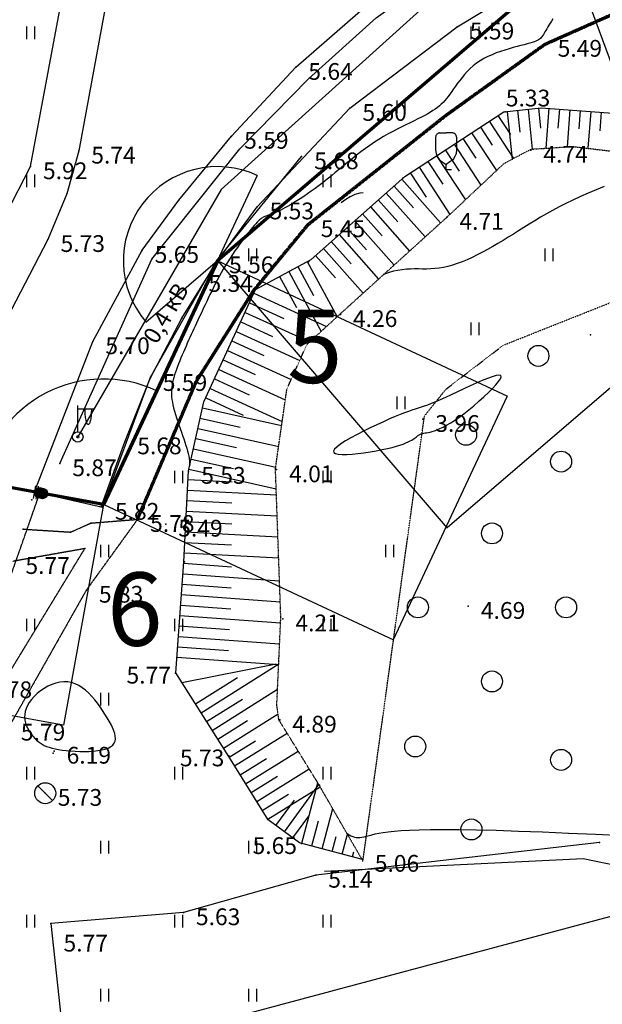
# Model space of a CAD drawing. Units: millimetres. Extents: x 7293087 to 7352727, y -1614680 to -1543266.
# Drawn here: x 7310915 to 7313695, y -1609492 to -1604789 of the extents above; entities that cross this region are included whole.
import ezdxf

# ---------------------------------------------------------------- set-up
doc = ezdxf.new("R2010")
doc.units = ezdxf.units.MM
doc.header["$LTSCALE"] = 0.2
doc.linetypes.add('g_05x2', pattern=[7, 5, -2])
doc.linetypes.add('g_366', pattern=[1.7, 0.2, -1.5])
for name, color, linetype in [('DOROGAGRUNT', 7, 'g_05x2'), ('GRANICY', 1, 'Continuous'), ('KABELELECPODZEM', 1, 'g_119_3'), ('KOLODCY', 7, 'Continuous'), ('NADPISI', 7, 'Continuous'), ('NASYP', 7, 'Continuous'), ('NASYPNIZ', 7, 'g_366'), ('OPORY', 7, 'Continuous'), ('PIKETY', 7, 'Continuous'), ('POLOSAKUSTARNIKA', 7, 'g_397_1'), ('POREBRIK', 7, 'Continuous'), ('POSTROIKA', 7, 'Continuous'), ('RASTITEL-NKONTUR', 7, 'g_366'), ('RASTITEL-NOST', 7, 'Continuous'), ('REL-EF', 42, 'Continuous'), ('REL-EF-0-5', 42, 'Continuous'), ('REL-EFOSNOVNYE', 42, 'Continuous'), ('VYSOTY', 8, 'Continuous'), ('ZABDERRESHETCHATYI', 7, 'g_475_2'), ('ZABRABICA', 7, 'g_476_3')]:
    doc.layers.add(name, color=color, linetype=linetype)
doc.styles.get("Standard").update_dxf_attribs({"font": 'TIMESBD.TTF'})
doc.linetypes.add('g_119_3', pattern='A,8,-2,[31,GUGK_2005.shx,S=0.2,R=0,X=0,Y=0],8,[31,GUGK_2005.shx,S=0.2,R=180,X=0,Y=0],-2', length=20)
doc.linetypes.add('g_397_1', pattern='A,0,-1.25,[39,GUGK_2005.shx,S=1,R=0,X=1,Y=0],-2.5,[24,GUGK_2005.shx,S=1,R=0,X=1,Y=0],-1.25', length=5)
doc.linetypes.add('g_475_2', pattern='A,2.5,[25,GUGK_2005.shx,S=0.8,R=0,X=0,Y=0],2.5,-1', length=6)
doc.linetypes.add('g_476_3', pattern='A,2.5,[30,GUGK_2005.shx,S=2,R=0,X=0,Y=0],5,[30,GUGK_2005.shx,S=2,R=180,X=0,Y=0],2.5', length=10)
doc.dimstyles.new('ISO-25', dxfattribs={"dimtxt": 2.5, "dimasz": 2.5, "dimexe": 1.25, "dimexo": 0.625, "dimtad": 1, "dimtxsty": 'Standard', "dimcen": 2.5, "dimadec": 0, "dimazin": 0, "dimtfac": 1, "dimtmove": 0, "dimatfit": 3, "dimfxl": 1, "dimarcsym": 0})

# ---------------------------------------------------------------- blocks, each defined once
blk = doc.blocks.new('1171', base_point=(0, 0))
at = {"linetype": 'Continuous'}
blk.add_lwpolyline([(0, 1, -1), (0, -1, -1)], format="xyb", close=True, dxfattribs=at)
blk.add_lwpolyline([(-0.7071, 0.7071), (0.7071, -0.7071)], dxfattribs=at)
blk = doc.blocks.new('3902')
at = {"linetype": 'Continuous'}
for points in [[(-0.6, 3.5, 0.414214), (-1, 3.1)], [(0.999, 3.1, 0.414214), (0.599, 3.5)]]:
    blk.add_lwpolyline(points, format="xyb", dxfattribs=at)
for points in [[(-1, 3.1), (-0.999, 1.893)], [(-0.6, 3.5), (-0.001, 3.502)], [(0.599, 3.5), (-0.001, 3.502)], [(0.999, 3.1), (0.998, 1.893)], [(-1, 1.9), (-0.946, 1.532), (-0.92, 1.435), (-0.831, 1.251), (-0.709, 1.035), (-0.628, 0.943), (-0.363, 0.741), (0, 0.492)], [(0.999, 1.9), (0.944, 1.532), (0.918, 1.435), (0.829, 1.251), (0.708, 1.035), (0.626, 0.943), (0.361, 0.741), (0, 0.492)], [(0, 0), (0, 0.492)], [(0, 0), (0.5, 0)]]:
    blk.add_lwpolyline(points, dxfattribs=at)
blk = doc.blocks.new('110BO', base_point=(0, 0))
at = {"linetype": 'Continuous'}
for points in [[(0, 0.5), (0, 3)], [(-0.004, 2.675), (1.496, 2.675)], [(0.098, 0.02), (-0.098, 0.02)], [(0.08, 0.06), (-0.08, 0.06)], [(0.098, -0.02), (-0.098, -0.02)], [(0.08, -0.06), (-0.08, -0.06)]]:
    blk.add_lwpolyline(points, dxfattribs=at)
for points in [[(1.296, 2.675, -0.009941), (1.29, 2.382, -0.010724), (1.273, 2.101, -0.012549), (1.245, 1.842, -0.016138), (1.208, 1.614, -0.023364), (1.163, 1.428, -0.039769), (1.111, 1.289, -0.084776), (1.055, 1.204, -0.198204), (0.996, 1.175, -0.198204), (0.937, 1.204, -0.084776), (0.881, 1.289, -0.039769), (0.829, 1.428, -0.023364), (0.784, 1.614, -0.016138), (0.747, 1.842, -0.012549), (0.719, 2.101, -0.010724), (0.702, 2.382, -0.009941), (0.696, 2.675, -0.009941)], [(0.996, 2.675, -0.414214), (0.996, 2.675, -0.414214), (0.996, 2.675, -0.414214), (0.996, 2.675, -0.414214), (0.996, 2.675, -0.414214), (0.996, 2.675, -0.414214), (0.996, 2.675, -0.414214), (0.996, 2.675, -0.414214), (0.996, 2.675, -0.414214), (0.996, 2.675, -0.414214), (0.996, 2.675, -0.414214), (0.996, 2.675, -0.414214), (0.996, 2.675, -0.414214), (0.996, 2.675, -0.414214), (0.996, 2.675, -0.414214), (0.996, 2.675, -0.414214), (0.996, 2.675, -0.414214)]]:
    blk.add_lwpolyline(points, format="xyb", dxfattribs=at)
for points in [[(0, 0.5, -1), (0, -0.5, -1)], [(0, 0.1, -1), (0, -0.1, -1)]]:
    blk.add_lwpolyline(points, format="xyb", close=True, dxfattribs=at)
blk.add_attdef('-------', (1.546, -0.461), '', height=2.8)
blk = doc.blocks.new('---', base_point=(305168.48, 6733961.768))
for points in [[(305167.834, 6733962.268), (305169.083, 6733962.268)], [(305167.98, 6733961.788), (305168.98, 6733961.788)], [(305167.98, 6733961.748), (305168.98, 6733961.748)], [(305167.983, 6733961.828), (305168.977, 6733961.828)], [(305167.983, 6733961.708), (305168.977, 6733961.708)], [(305167.99, 6733961.868), (305168.97, 6733961.868)], [(305167.99, 6733961.668), (305168.97, 6733961.668)], [(305168, 6733961.908), (305168.96, 6733961.908)], [(305168.014, 6733961.948), (305168.947, 6733961.948)], [(305168.031, 6733961.988), (305168.929, 6733961.988)], [(305168.053, 6733962.028), (305168.907, 6733962.028)], [(305168.08, 6733962.068), (305168.88, 6733962.068)], [(305168.114, 6733962.108), (305168.846, 6733962.108)], [(305168.156, 6733962.148), (305168.805, 6733962.148)], [(305168.209, 6733962.188), (305168.751, 6733962.188)], [(305168.285, 6733962.228), (305168.675, 6733962.228)], [(305168, 6733961.628), (305168.961, 6733961.628)], [(305168.013, 6733961.588), (305168.947, 6733961.588)], [(305168.03, 6733961.548), (305168.93, 6733961.548)], [(305168.052, 6733961.508), (305168.908, 6733961.508)], [(305168.079, 6733961.468), (305168.881, 6733961.468)], [(305168.112, 6733961.428), (305168.848, 6733961.428)], [(305168.154, 6733961.388), (305168.806, 6733961.388)], [(305168.207, 6733961.348), (305168.753, 6733961.348)], [(305168.282, 6733961.308), (305168.678, 6733961.308)], [(305168.449, 6733961.268), (305168.511, 6733961.268)]]:
    blk.add_lwpolyline(points)
blk.add_circle((305168.48, 6733961.768), 0.5)
blk = doc.blocks.new('368', base_point=(0, 0))
at = {"linetype": 'Continuous'}
blk.add_lwpolyline([(0, 1, -1), (0, -1, -1)], format="xyb", close=True, dxfattribs=at)
blk = doc.blocks.new('4011')
at = {"linetype": 'Continuous'}
for points in [[(0, 1.2), (0, 0)], [(0.8, 0), (0.8, 1.2)]]:
    blk.add_lwpolyline(points, dxfattribs=at)
blk = doc.blocks.new('*D242')
at = {"color": 0, "lineweight": -2, "transparency": 16777216}
for p, q in [((7317491.8, -1603041.8), (7318036.2, -1604522.2)), ((7313551, -1604490.9), (7314095.3, -1605971.3)), ((7318034.4, -1604521.5), (7314096.3, -1605969.6))]:
    blk.add_line(p, q, dxfattribs=at)
at = {"color": 0, "transparency": 16777216}
for points in [[(7318034.3, -1604521.3), (7318034.5, -1604521.7), (7318035.8, -1604521)], [(7314096.2, -1605969.4), (7314096.4, -1605969.9), (7314094.9, -1605970.1)]]:
    blk.add_solid(points, dxfattribs=at)
at = {"layer": 'Defpoints', "color": 0, "transparency": 16777216}
for p in [(7317491.6, -1603041.2), (7313550.8, -1604490.3), (7314094.9, -1605970.1)]:
    blk.add_point(p, dxfattribs=at)
at = {"color": 0, "lineweight": 5, "transparency": 16777216, "insert": (7316064.7, -1605243.8), "char_height": 2, "attachment_point": 5, "rotation": 20.1895}
blk.add_mtext('4198,87', dxfattribs=at)
blk = doc.blocks.new('*D243')
at = {"color": 0, "lineweight": -2, "transparency": 16777216}
for p, q in [((7313551.2, -1604490.8), (7314645.7, -1605766.9)), ((7314643.7, -1605766.9), (7312954.5, -1607215.7)), ((7311859.7, -1605941.5), (7312954.2, -1607217.7))]:
    blk.add_line(p, q, dxfattribs=at)
at = {"color": 0, "transparency": 16777216}
for points in [[(7314643.5, -1605766.7), (7314643.9, -1605767.1), (7314644.8, -1605766)], [(7312954.3, -1607215.5), (7312954.7, -1607215.9), (7312953.4, -1607216.7)]]:
    blk.add_solid(points, dxfattribs=at)
at = {"layer": 'Defpoints', "color": 0, "transparency": 16777216}
for p in [(7313550.8, -1604490.3), (7311859.3, -1605941.1), (7312953.4, -1607216.7)]:
    blk.add_point(p, dxfattribs=at)
at = {"color": 0, "lineweight": 5, "transparency": 16777216, "insert": (7313797.9, -1606489.9), "char_height": 2, "attachment_point": 5, "rotation": 40.6189}
blk.add_mtext('2228,41', dxfattribs=at)
blk = doc.blocks.new('*D244')
at = {"color": 0, "lineweight": -2, "transparency": 16777216}
for p, q in [((7311859.8, -1605941.3), (7313242.6, -1606587.7)), ((7312698.2, -1607749.2), (7313240.8, -1606588.5)), ((7311316, -1607104.7), (7312698.7, -1607751.1))]:
    blk.add_line(p, q, dxfattribs=at)
at = {"color": 0, "transparency": 16777216}
for points in [[(7313240.6, -1606588.4), (7313241, -1606588.6), (7313241.4, -1606587.2)], [(7312698, -1607749.1), (7312698.5, -1607749.3), (7312697.6, -1607750.5)]]:
    blk.add_solid(points, dxfattribs=at)
at = {"layer": 'Defpoints', "color": 0, "transparency": 16777216}
for p in [(7311859.3, -1605941.1), (7313241.4, -1606587.2), (7311315.4, -1607104.4)]:
    blk.add_point(p, dxfattribs=at)
at = {"color": 0, "lineweight": 5, "transparency": 16777216, "insert": (7312967.8, -1607168.1), "char_height": 2, "attachment_point": 5, "rotation": 64.9454}
blk.add_mtext('1284,19', dxfattribs=at)
blk = doc.blocks.new('*D245')
at = {"color": 0, "lineweight": -2, "transparency": 16777216}
for p, q in [((7309685, -1606808.9), (7309493.8, -1607861.7)), ((7311315.3, -1607105), (7311124.1, -1608157.8)), ((7309495.5, -1607860.7), (7311122.8, -1608156.3))]:
    blk.add_line(p, q, dxfattribs=at)
at = {"color": 0, "transparency": 16777216}
for points in [[(7309495.5, -1607860.5), (7309495.4, -1607861), (7309494, -1607860.5)], [(7311122.9, -1608156.1), (7311122.8, -1608156.6), (7311124.3, -1608156.6)]]:
    blk.add_solid(points, dxfattribs=at)
at = {"layer": 'Defpoints', "color": 0, "transparency": 16777216}
for p in [(7309685.1, -1606808.3), (7311315.4, -1607104.4), (7311124.3, -1608156.6)]:
    blk.add_point(p, dxfattribs=at)
at = {"color": 0, "lineweight": 5, "transparency": 16777216, "insert": (7310309.5, -1608006.7), "char_height": 2, "attachment_point": 5, "rotation": 349.7055}
blk.add_mtext('1656,99', dxfattribs=at)
blk = doc.blocks.new('*D252')
at = {"color": 0, "lineweight": -2, "transparency": 16777216}
for p, q in [((7313551.2, -1604489.9), (7313887.4, -1604201.6)), ((7313550.2, -1604490.5), (7313134.5, -1604643.4))]:
    blk.add_line(p, q, dxfattribs=at)
blk.add_arc((7313550.8, -1604490.3), 442.3, 40.8132, 199.9952, dxfattribs=at)
at = {"color": 0, "transparency": 16777216}
for points in [[(7313885.7, -1604201.1), (7313885.3, -1604201.4), (7313886.5, -1604202.4)], [(7313135.4, -1604641.5), (7313134.9, -1604641.6), (7313135.6, -1604643)]]:
    blk.add_solid(points, dxfattribs=at)
at = {"layer": 'Defpoints', "color": 0, "transparency": 16777216}
for p in [(7317491.6, -1603041.2), (7313521.4, -1604049), (7313550.8, -1604490.3), (7313550.8, -1604490.3), (7311859.3, -1605941.1)]:
    blk.add_point(p, dxfattribs=at)
at = {"color": 0, "lineweight": 5, "transparency": 16777216, "insert": (7313326.1, -1604107.4), "char_height": 2, "attachment_point": 5, "rotation": 30.4042}
blk.add_mtext('160°', dxfattribs=at)
blk = doc.blocks.new('*D253')
at = {"color": 0, "lineweight": -2, "transparency": 16777216}
for p, q in [((7311859.5, -1605940.5), (7312050.3, -1605532.5)), ((7311858.8, -1605941.5), (7311516.9, -1606234.7))]:
    blk.add_line(p, q, dxfattribs=at)
blk.add_arc((7311859.3, -1605941.1), 449.8, 65.1364, 220.4278, dxfattribs=at)
at = {"color": 0, "transparency": 16777216}
for points in [[(7312048.5, -1605532.7), (7312048.3, -1605533.2), (7312049.7, -1605533.6)], [(7311517.1, -1606232.6), (7311516.7, -1606232.9), (7311517.8, -1606233.9)]]:
    blk.add_solid(points, dxfattribs=at)
at = {"layer": 'Defpoints', "color": 0, "transparency": 16777216}
for p in [(7313550.8, -1604490.3), (7311656.2, -1605539.7), (7311859.3, -1605941.1), (7311859.3, -1605941.1), (7311315.4, -1607104.4)]:
    blk.add_point(p, dxfattribs=at)
at = {"color": 0, "lineweight": 5, "transparency": 16777216, "insert": (7311499.8, -1605668), "char_height": 2, "attachment_point": 5, "rotation": 52.7821}
blk.add_mtext('156°', dxfattribs=at)
blk = doc.blocks.new('*D254')
at = {"color": 0, "lineweight": -2, "transparency": 16777216}
blk.add_arc((7311315.4, -1607104.4), 599.1, 65.0888, 169.5621, dxfattribs=at)
at = {"color": 0, "transparency": 16777216}
for points in [[(7311567.9, -1606560.8), (7311567.7, -1606561.3), (7311569.1, -1606561.7)], [(7310726.5, -1606995.9), (7310726, -1606995.8), (7310726, -1606997.3)]]:
    blk.add_solid(points, dxfattribs=at)
at = {"layer": 'Defpoints', "color": 0, "transparency": 16777216}
for p in [(7311859.3, -1605941.1), (7311212.8, -1606514.2), (7309685.1, -1606808.3), (7311315.4, -1607104.4), (7311315.4, -1607104.4)]:
    blk.add_point(p, dxfattribs=at)
at = {"color": 0, "lineweight": 5, "transparency": 16777216, "insert": (7311039.7, -1606570.7), "char_height": 2, "attachment_point": 5, "rotation": 27.3255}
blk.add_mtext('105°', dxfattribs=at)
blk = doc.blocks.new('*D255')
at = {"color": 0, "lineweight": -2, "transparency": 16777216}
blk.add_arc((7309685.1, -1606808.3), 431.3, 349.9048, 110.0437, dxfattribs=at)
at = {"color": 0, "transparency": 16777216}
for points in [[(7309537.4, -1606403.3), (7309537.2, -1606402.9), (7309535.9, -1606403.6)], [(7310110, -1606883.9), (7310109.5, -1606883.8), (7310109.5, -1606885.4)]]:
    blk.add_solid(points, dxfattribs=at)
at = {"layer": 'Defpoints', "color": 0, "transparency": 16777216}
for p in [(7309042.2, -1605065), (7310059.1, -1606593.4), (7309685.1, -1606808.3), (7309685.1, -1606808.3), (7311315.4, -1607104.4)]:
    blk.add_point(p, dxfattribs=at)
at = {"color": 0, "lineweight": 5, "transparency": 16777216, "insert": (7309963.5, -1606476.8), "char_height": 2, "attachment_point": 5, "rotation": 319.9742}
blk.add_mtext('121°', dxfattribs=at)
blk = doc.blocks.new('*D257')
at = {"color": 0, "lineweight": -2, "transparency": 16777216}
blk.add_arc((7310906.5, -1594801.1), 616.8, 259.8449, 350.039, dxfattribs=at)
at = {"color": 0, "transparency": 16777216}
for points in [[(7311513.8, -1594907.7), (7311514.3, -1594907.8), (7311514.3, -1594906.3)], [(7310797.7, -1595408.5), (7310797.8, -1595408), (7310796.2, -1595408)]]:
    blk.add_solid(points, dxfattribs=at)
at = {"layer": 'Defpoints', "color": 0, "transparency": 16777216}
for p in [(7310906.5, -1594801.1), (7310906.5, -1594801.1), (7311822.6, -1594959.7), (7311116.1, -1595381.2), (7309042.2, -1605065)]:
    blk.add_point(p, dxfattribs=at)
at = {"color": 0, "lineweight": 5, "transparency": 16777216, "insert": (7311258.8, -1595305.4), "char_height": 2, "attachment_point": 5, "rotation": 34.9419}
blk.add_mtext('90°', dxfattribs=at)

msp = doc.modelspace()

# ---------------------------------------------------------------- linework, layer by layer
at = {"color": 5, "linetype": 'Continuous', "lineweight": 30}
msp.add_lwpolyline([(7314118.649, -1608968.687), (7314966.623, -1612101.672), (7311391.616, -1613052.676), (7310543.642, -1609925.686)], close=True, dxfattribs=at)
at = {"layer": 'DOROGAGRUNT', "ltscale": 0.5}
for points, elevation in [([(7311472.571, -1607173.575), (7311753.839, -1606513.815), (7312029.703, -1606077.299), (7312288.15, -1605763.907), (7312949.428, -1605239.644), (7313419.762, -1604901.905), (7314537.482, -1604405.415), (7315921.572, -1603841.541), (7316853.175, -1603599.476), (7317403.537, -1603349.31), (7318351.637, -1602832.386)], 578.13), ([(7311477.171, -1607175.536), (7311758.281, -1606516.146), (7312033.761, -1606080.236), (7312291.671, -1605767.496), (7312952.441, -1605243.636), (7313422.261, -1604906.266), (7314539.441, -1604410.016), (7315923.151, -1603846.296), (7316854.851, -1603604.206), (7317405.771, -1603353.786), (7318354.031, -1602836.776)], 578.13), ([(7311481.77, -1607177.497), (7311762.722, -1606518.477), (7312037.819, -1606083.174), (7312295.192, -1605771.086), (7312955.454, -1605247.628), (7313424.76, -1604910.627), (7314541.399, -1604414.617), (7315924.73, -1603851.052), (7316856.526, -1603608.937), (7317408.005, -1603358.263), (7318356.424, -1602841.166)], 578.13), ([(7310055.051, -1609992.466), (7310571.471, -1608302.486), (7311011.401, -1607049.186)], 582.02), ([(7311477.171, -1607175.536), (7311232.911, -1607513.306), (7310860.331, -1608171.906), (7310605.801, -1608747.226), (7310420.231, -1609476.456)], 578.13), ([(7310931.671, -1607222.246), (7311158.001, -1607236.446), (7311254.601, -1607193.236), (7311477.171, -1607175.536)], 582.56), ([(7310567.791, -1608500.376), (7310819.001, -1607984.156), (7311225.591, -1607315.436), (7310882.231, -1607376.176)], 579.94)]:
    msp.add_lwpolyline(points, dxfattribs=dict(at, elevation=elevation))
at = {"layer": 'GRANICY', "color": 1, "lineweight": 70}
msp.add_lwpolyline([(7318059.412, -1593332.88), (7322436.758, -1599571.282), (7317491.631, -1603041.166), (7313550.751, -1604490.306), (7311859.261, -1605941.056), (7311315.43, -1607104.407), (7309685.112, -1606808.291), (7309042.228, -1605065.019), (7310906.478, -1594801.075), (7311822.616, -1594959.677), (7312067.636, -1593522.68), (7316612.475, -1594348.163), (7318059.412, -1593332.88)], dxfattribs=at)
at = {"layer": 'GRANICY', "ltscale": 0.5}
msp.add_lwpolyline([(7314118.336, -1608968.383), (7314966.706, -1612101.321), (7311391.489, -1613052.864), (7310543.184, -1609925.8), (7314118.336, -1608968.383)], dxfattribs=at)
at = {"layer": 'KABELELECPODZEM', "color": 11, "lineweight": 30, "ltscale": 0.5, "elevation": 605.433}
msp.add_lwpolyline([(7313681.235, -1600771.439), (7314194.851, -1598238.446), (7315733.661, -1597839.176), (7318268.011, -1599336.856), (7317462.608, -1601683.138), (7316854.005, -1602760.492), (7316442.521, -1603118.88), (7315368.514, -1603597.124), (7312969.924, -1604612.746), (7311876.38, -1605601.056), (7311192.131, -1606782.056)], dxfattribs=at)
at = {"layer": 'KOLODCY'}
msp.add_point((7311036.591, -1608483.566, 572.68), dxfattribs=at)
at = {"layer": 'NADPISI', "ltscale": 0.5}
msp.add_lwpolyline([(7317988.473, -1610946.607), (7315350.319, -1609664.171), (7314251.089, -1608931.351), (7313603.764, -1608797), (7312370.183, -1608858.069)], dxfattribs=at)
at = {"layer": 'NASYP', "ltscale": 0.5}
for points in [[(7312551.133, -1608799.758), (7312250.895, -1608719.908), (7312100.775, -1608611.311), (7311912.328, -1608307.878), (7311659.999, -1607908.624), (7311698.328, -1607378.416), (7311720.686, -1606944.028), (7311794.149, -1606615.043), (7312040.089, -1606078.446), (7312305.193, -1605934.715), (7312752.357, -1605538.656), (7313225.074, -1605228.835), (7313403.939, -1605209.671), (7313745.7, -1605235.223)], [(7311689.148, -1607954.935), (7312139.506, -1607865.502)]]:
    msp.add_lwpolyline(points, dxfattribs=at)
at = {"layer": 'NASYP', "color": 7, "linetype": 'Continuous', "ltscale": 0.5}
for points in [[(7313241.509, -1605227.074), (7313265.909, -1605454.804)], [(7313291.225, -1605221.747), (7313302.371, -1605325.779)], [(7313340.94, -1605216.421), (7313361.394, -1605407.328)], [(7313390.656, -1605211.094), (7313400.995, -1605307.6)], [(7313440.478, -1605212.403), (7313426.217, -1605403.146)], [(7313490.339, -1605216.131), (7313483.469, -1605308.013)], [(7313540.199, -1605219.859), (7313526.982, -1605396.645)], [(7313590.06, -1605223.587), (7313583.551, -1605310.643)], [(7313639.921, -1605227.315), (7313626.741, -1605403.602)], [(7313689.782, -1605231.042), (7313683.11, -1605320.273)], [(7313155.261, -1605274.59), (7313271.463, -1605451.888)], [(7313197.08, -1605247.182), (7313256.51, -1605337.86)], [(7313071.624, -1605329.406), (7313190.16, -1605510.266)], [(7313113.443, -1605301.998), (7313170.289, -1605388.732)], [(7313029.806, -1605356.814), (7313091.496, -1605450.94)], [(7312946.168, -1605411.631), (7313012.703, -1605513.147)], [(7312987.987, -1605384.223), (7313116.212, -1605579.864)], [(7312862.531, -1605466.447), (7312933.91, -1605575.355)], [(7312904.35, -1605439.039), (7313042.263, -1605649.463)], [(7312820.713, -1605493.855), (7312968.314, -1605719.062)], [(7312738.679, -1605550.77), (7312923.83, -1605759.811)], [(7312778.894, -1605521.263), (7312854.94, -1605637.293)], [(7312701.25, -1605583.922), (7312794.02, -1605688.662)], [(7312626.391, -1605650.225), (7312719.549, -1605755.404)], [(7312663.821, -1605617.074), (7312849.748, -1605826.992)], [(7312588.962, -1605683.377), (7312775.666, -1605894.172)], [(7312514.103, -1605749.681), (7312701.583, -1605961.352)], [(7312551.532, -1605716.529), (7312645.078, -1605822.145)], [(7312476.673, -1605782.832), (7312570.608, -1605888.887)], [(7312401.815, -1605849.136), (7312496.137, -1605955.629)], [(7312439.244, -1605815.984), (7312627.501, -1606028.532)], [(7312364.385, -1605882.288), (7312553.419, -1606095.713)], [(7312326.956, -1605915.44), (7312421.667, -1606022.371)], [(7312242.84, -1605968.521), (7312317.244, -1606105.757)], [(7312286.795, -1605944.69), (7312429.619, -1606208.122)], [(7312154.929, -1606016.184), (7312235.319, -1606164.459)], [(7312198.884, -1605992.352), (7312353.679, -1606277.863)], [(7312032.019, -1606096.052), (7312378.654, -1606254.927)], [(7312011.186, -1606141.506), (7312174.945, -1606216.562)], [(7311990.354, -1606186.959), (7312298.751, -1606328.308)], [(7311969.521, -1606232.412), (7312120.714, -1606301.709)], [(7311948.688, -1606277.865), (7312251.474, -1606416.642)], [(7311927.856, -1606323.319), (7312079.448, -1606392.798)], [(7311886.19, -1606414.225), (7312038.181, -1606483.888)], [(7311907.023, -1606368.772), (7312210.606, -1606507.914)], [(7311865.357, -1606459.678), (7312182.567, -1606605.066)], [(7311844.525, -1606505.132), (7312009.858, -1606580.91)], [(7311823.692, -1606550.585), (7312167.818, -1606708.309)], [(7311802.859, -1606596.038), (7311981.651, -1606677.984)], [(7311787.808, -1606643.438), (7312165.051, -1606727.676)], [(7311776.911, -1606692.236), (7311967.435, -1606734.78)], [(7311766.015, -1606741.034), (7312150.866, -1606826.972)], [(7311755.118, -1606789.832), (7311949.446, -1606833.226)], [(7311744.221, -1606838.63), (7312136.681, -1606926.267)], [(7311733.325, -1606887.429), (7311935.196, -1606932.507)], [(7311722.428, -1606936.227), (7312138.928, -1607029.232)], [(7311718.527, -1606985.979), (7311928.337, -1606996.778)], [(7311715.957, -1607035.913), (7312139.955, -1607057.737)], [(7311713.386, -1607085.847), (7311927.575, -1607096.871)], [(7311710.816, -1607135.781), (7312143.571, -1607158.055)], [(7311708.246, -1607185.715), (7311926.812, -1607196.964)], [(7311705.676, -1607235.649), (7312147.186, -1607258.373)], [(7311703.106, -1607285.583), (7311926.049, -1607297.058)], [(7311700.536, -1607335.516), (7312150.801, -1607358.692)], [(7311697.82, -1607385.441), (7311925.385, -1607401.892)], [(7311694.215, -1607435.311), (7312154.761, -1607468.604)], [(7311690.61, -1607485.181), (7311923.591, -1607502.023)], [(7311687.005, -1607535.051), (7312158.384, -1607569.126)], [(7311683.4, -1607584.921), (7311921.797, -1607602.154)], [(7311679.795, -1607634.791), (7312159.875, -1607669.495)], [(7311676.19, -1607684.661), (7311916.888, -1607702.06)], [(7311672.585, -1607734.53), (7312155.298, -1607769.425)], [(7311668.979, -1607784.4), (7311910.994, -1607801.895)], [(7311665.374, -1607834.27), (7312150.721, -1607869.355)], [(7311780.446, -1608099.205), (7312150.917, -1607865.067)], [(7311753.734, -1608056.939), (7311953.721, -1607930.547)], [(7311833.871, -1608183.738), (7312145.338, -1607986.891)], [(7311807.159, -1608141.472), (7311977.643, -1608033.725)], [(7311887.296, -1608268.271), (7312147.603, -1608103.756)], [(7311860.583, -1608226.004), (7312001.566, -1608136.904)], [(7311940.366, -1608353.025), (7312191.499, -1608197.059)], [(7311913.987, -1608310.55), (7312039.615, -1608232.529)], [(7311993.125, -1608437.976), (7312244.01, -1608282.163)], [(7311966.746, -1608395.5), (7312092.25, -1608317.556)], [(7312045.884, -1608522.926), (7312296.521, -1608367.267)], [(7312019.504, -1608480.451), (7312144.885, -1608402.583)], [(7312261.212, -1608722.651), (7312337.872, -1608434.41)], [(7312098.642, -1608607.876), (7312348.453, -1608452.73)], [(7312178.522, -1608667.553), (7312342.003, -1608441.563)], [(7312072.263, -1608565.401), (7312197.519, -1608487.61)], [(7312138.011, -1608638.247), (7312225.901, -1608516.752)], [(7312357.852, -1608748.354), (7312408.723, -1608557.078)], [(7312219.033, -1608696.859), (7312294.217, -1608592.928)], [(7312309.532, -1608735.503), (7312341.415, -1608615.623)], [(7312406.172, -1608761.205), (7312425.161, -1608689.809)], [(7312454.493, -1608774.056), (7312479.575, -1608679.747)], [(7312502.813, -1608786.907), (7312508.907, -1608763.994)], [(7312551.133, -1608799.758), (7312550.427, -1608802.415)]]:
    msp.add_lwpolyline(points, dxfattribs=at)
at = {"layer": 'NASYPNIZ', "ltscale": 0.5}
msp.add_lwpolyline([(7312550.736, -1608802.951), (7312336.736, -1608432.444), (7312151.483, -1608132.205), (7312141.901, -1608061.937), (7312161.065, -1607643.519), (7312135.513, -1606934.445), (7312189.811, -1606554.356), (7312285.632, -1606340.356), (7312442.139, -1606196.625), (7312956.378, -1605730.297), (7313227.87, -1605474.774), (7313355.631, -1605407.7), (7313553.661, -1605394.924), (7314064.705, -1605455.61)], dxfattribs=at)
at = {"layer": 'OPORY'}
msp.add_point((7311192.131, -1606782.056, 583.91), dxfattribs=at)
at = {"layer": 'PIKETY'}
for p in [(7313003.161, -1604823.566, 558.61), (7313422.261, -1604906.266, 549.11), (7312232.431, -1605016.656, 564.17), (7312490.481, -1605212.256, 560.47), (7313232.451, -1605229.806, 533.46), (7312952.441, -1605243.636, 548.07), (7311925.931, -1605345.506, 558.85), (7311196.491, -1605416.416, 574.17), (7313354.031, -1605412.016, 474.19), (7312260.331, -1605443.406, 567.75), (7310966.011, -1605490.936, 591.85), (7312745.591, -1605543.926, 536.52), (7311140.281, -1605620.656, 576.87), (7311674.021, -1605650.636, 558.68), (7312047.591, -1605682.876, 553.29), (7312953.361, -1605732.626, 471.47), (7312291.671, -1605767.496, 544.76), (7311049.841, -1605838.476, 573.05), (7311498.911, -1605890.686, 564.92), (7311545.521, -1605932.916, 580.13), (7311853.881, -1605940.286, 555.97), (7311859.261, -1605941.056, 553.14), (7312294.431, -1605944.296, 532.9), (7312033.761, -1606080.236, 533.67), (7311688.851, -1606214.316, 556.59), (7312445.221, -1606196.816, 425.53), (7313638.661, -1606293.876, 478.75), (7311263.781, -1606326.576, 570.26), (7311537.681, -1606502.186, 558.91), (7311539.061, -1606496.966, 547.03), (7311758.281, -1606516.146, 539.45), (7312838.161, -1606697.816, 396.5), (7311416.001, -1606804.706, 568.13), (7311105.951, -1606909.256, 586.75), (7311721.221, -1606945.616, 552.53), (7312140.651, -1606938.306, 400.55), (7310989.341, -1607036.836, 579.93), (7311011.401, -1607049.186, 576.08), (7311023.311, -1607052.136, 588.85), (7310973.411, -1607082.296, 576.14), (7311302.981, -1607116.596, 584.18), (7311309.391, -1607117.326, 582.35), (7311254.601, -1607193.236, 581.81), (7311477.171, -1607175.536, 578.13), (7311611.641, -1607197.856, 548.94), (7310931.671, -1607222.246, 582.56), (7311158.001, -1607236.446, 581.99), (7311225.591, -1607315.436, 584.73), (7311701.411, -1607378.996, 552.22), (7311232.911, -1607513.306, 583.03), (7313055.791, -1607590.616, 468.9), (7312170.761, -1607650.256, 420.63), (7311658.441, -1607909.406, 577), (7312156.141, -1608133.786, 488.53), (7311074.071, -1608292.706, 564.61), (7311078.721, -1608282.066, 618.53), (7311913.261, -1608304.526, 573.42), (7312346.161, -1608444.706, 477.36), (7312259.971, -1608723.396, 565.14), (7313681.591, -1608718.726, 518.38), (7312549.461, -1608798.546, 506.27), (7312327.511, -1608874.476, 513.72), (7311695.951, -1609053.576, 562.72), (7311063.891, -1609105.576, 577.41)]:
    msp.add_point(p, dxfattribs=at)
at = {"layer": 'POLOSAKUSTARNIKA', "ltscale": 0.5}
for points, elevation in [([(7311105.951, -1606909.256), (7311545.521, -1605932.916), (7311964.835, -1605406.497), (7312293.819, -1605071.124), (7312616.416, -1604780.468), (7312926.237, -1604556.886), (7313545.879, -1604234.289), (7314478.535, -1603844.617), (7315273.849, -1603569.93), (7316497.162, -1603001.393)], 586.75), ([(7310283.231, -1606816.466), (7310966.011, -1605490.936), (7311367.121, -1603344.506)], 595.3)]:
    msp.add_lwpolyline(points, dxfattribs=dict(at, elevation=elevation))
at = {"layer": 'POREBRIK', "lineweight": 30, "ltscale": 0.5, "elevation": 602.65}
msp.add_lwpolyline([(7311722.811, -1602507.036), (7311540.491, -1603542.026), (7311436.351, -1604117.146), (7311196.491, -1605416.416), (7311140.281, -1605620.656), (7311049.841, -1605838.476), (7310460.711, -1606970.476)], dxfattribs=at)
at = {"layer": 'POSTROIKA', "lineweight": 30, "ltscale": 0.5, "elevation": 579.93}
msp.add_lwpolyline([(7310989.341, -1607036.836), (7311263.781, -1606326.576), (7311498.911, -1605890.686), (7311674.021, -1605650.636), (7311925.931, -1605345.506), (7312232.431, -1605016.656), (7312578.021, -1604715.196), (7312884.631, -1604510.166), (7313167.491, -1604339.676), (7313513.241, -1604165.136), (7314466.411, -1603782.616), (7315278.691, -1603488.236), (7316346.121, -1602983.106), (7316625.541, -1602783.376), (7316890.791, -1602522.796), (7317610.721, -1601089.146)], dxfattribs=at)
at = {"layer": 'RASTITEL-NKONTUR', "ltscale": 0.5}
msp.add_lwpolyline([(7312552.73, -1608809.341), (7312846.581, -1606682.118), (7312948.79, -1606554.357), (7313223.476, -1606343.551), (7313817.566, -1606107.193), (7314117.804, -1605960.268), (7314481.923, -1605672.805), (7314558.58, -1605596.148), (7315159.057, -1605449.223)], dxfattribs=at)
at = {"layer": 'RASTITEL-NOST'}
msp.add_point((7312949.971, -1605505.476, 527.61), dxfattribs=at)
at = {"layer": 'REL-EF', "ltscale": 0.5}
for points, elevation in [([(7312707.01, -1606684.676), (7312680.075, -1606696.138), (7312650.555, -1606709.209), (7312619.354, -1606723.531), (7312587.378, -1606738.742), (7312555.532, -1606754.485), (7312524.72, -1606770.398), (7312495.849, -1606786.123), (7312469.823, -1606801.299), (7312447.547, -1606815.568), (7312429.927, -1606828.568), (7312417.867, -1606839.942), (7312412.273, -1606849.328), (7312413.755, -1606856.461), (7312421.745, -1606861.447), (7312435.378, -1606864.486), (7312453.792, -1606865.777), (7312476.124, -1606865.52), (7312501.509, -1606863.915), (7312529.086, -1606861.162), (7312557.989, -1606857.46), (7312587.357, -1606853.008), (7312616.325, -1606848.008), (7312644.031, -1606842.657), (7312669.61, -1606837.157), (7312692.38, -1606831.677), (7312712.372, -1606826.274), (7312729.8, -1606820.974), (7312744.876, -1606815.806), (7312757.812, -1606810.795), (7312768.821, -1606805.97), (7312778.115, -1606801.356), (7312785.906, -1606796.981), (7312792.407, -1606792.873), (7312797.831, -1606789.057), (7312802.389, -1606785.562), (7312806.295, -1606782.414), (7312809.743, -1606779.629), (7312812.861, -1606777.182), (7312815.76, -1606775.035), (7312818.55, -1606773.151), (7312821.341, -1606771.493), (7312824.243, -1606770.024), (7312827.368, -1606768.707), (7312830.825, -1606767.504), (7312834.726, -1606766.379), (7312839.179, -1606765.294), (7312844.297, -1606764.213), (7312850.189, -1606763.097), (7312856.96, -1606761.885), (7312864.688, -1606760.409), (7312873.449, -1606758.476), (7312883.316, -1606755.892), (7312894.362, -1606752.465), (7312906.661, -1606748), (7312920.286, -1606742.306), (7312935.311, -1606735.188), (7312951.811, -1606726.454), (7312969.858, -1606715.911), (7312989.526, -1606703.364), (7313010.888, -1606688.622), (7313033.895, -1606671.616), (7313057.994, -1606652.787), (7313082.509, -1606632.698), (7313106.766, -1606611.916), (7313130.087, -1606591.006), (7313151.798, -1606570.532), (7313171.222, -1606551.059), (7313187.684, -1606533.154), (7313200.507, -1606517.381), (7313209.017, -1606504.305), (7313212.536, -1606494.491), (7313210.39, -1606488.506), (7313202.147, -1606486.73), (7313188.362, -1606488.816), (7313169.831, -1606494.233), (7313147.354, -1606502.449), (7313121.729, -1606512.935), (7313093.753, -1606525.158), (7313064.226, -1606538.588), (7313033.945, -1606552.693), (7313003.71, -1606566.944), (7312974.317, -1606580.808), (7312946.566, -1606593.754), (7312921.255, -1606605.253), (7312898.956, -1606614.915), (7312879.333, -1606622.927), (7312861.828, -1606629.618), (7312845.879, -1606635.317), (7312830.925, -1606640.353), (7312816.405, -1606645.055), (7312801.759, -1606649.751), (7312786.426, -1606654.772), (7312769.845, -1606660.446), (7312751.456, -1606667.102), (7312730.698, -1606675.069), (7312707.01, -1606684.676)], 400), ([(7310951.387, -1608064.709), (7310944.948, -1608079.174), (7310940.743, -1608093.405), (7310938.578, -1608107.355), (7310938.263, -1608120.979), (7310939.605, -1608134.232), (7310942.412, -1608147.068), (7310946.493, -1608159.442), (7310951.655, -1608171.307), (7310957.708, -1608182.62), (7310964.458, -1608193.333), (7310971.714, -1608203.403), (7310979.285, -1608212.782), (7310987.032, -1608221.439), (7310995.032, -1608229.394), (7311003.415, -1608236.678), (7311012.314, -1608243.324), (7311021.858, -1608249.365), (7311032.178, -1608254.834), (7311043.406, -1608259.762), (7311055.671, -1608264.182), (7311069.105, -1608268.127), (7311083.839, -1608271.629), (7311100.003, -1608274.721), (7311117.728, -1608277.435), (7311137.058, -1608279.786), (7311157.691, -1608281.715), (7311179.238, -1608283.147), (7311201.31, -1608284.006), (7311223.518, -1608284.215), (7311245.473, -1608283.699), (7311266.785, -1608282.382), (7311287.067, -1608280.187), (7311305.929, -1608277.039), (7311322.981, -1608272.861), (7311337.835, -1608267.578), (7311350.103, -1608261.114), (7311359.491, -1608253.416), (7311366.097, -1608244.532), (7311370.114, -1608234.531), (7311371.736, -1608223.483), (7311371.156, -1608211.459), (7311368.568, -1608198.53), (7311364.165, -1608184.766), (7311358.142, -1608170.236), (7311350.691, -1608155.012), (7311342.006, -1608139.164), (7311332.281, -1608122.761), (7311321.71, -1608105.876), (7311310.454, -1608088.612), (7311298.549, -1608071.214), (7311285.997, -1608053.962), (7311272.804, -1608037.135), (7311258.971, -1608021.014), (7311244.504, -1608005.876), (7311229.405, -1607992.002), (7311213.679, -1607979.672), (7311197.328, -1607969.164), (7311180.356, -1607960.758), (7311162.767, -1607954.734), (7311144.565, -1607951.372), (7311125.794, -1607950.86), (7311106.666, -1607953.027), (7311087.434, -1607957.614), (7311068.351, -1607964.359), (7311049.669, -1607973.001), (7311031.642, -1607983.28), (7311014.523, -1607994.934), (7310998.563, -1608007.703), (7310984.017, -1608021.325), (7310971.137, -1608035.541), (7310960.176, -1608050.089), (7310951.387, -1608064.709)], 600)]:
    msp.add_lwpolyline(points, dxfattribs=dict(at, elevation=elevation))
at = {"layer": 'REL-EF-0-5', "ltscale": 0.5}
for points, elevation in [([(7313458.946, -1604785.452), (7313452.269, -1604795.865), (7313446.091, -1604805.801), (7313440.379, -1604815.24), (7313435.098, -1604824.163), (7313430.215, -1604832.549), (7313425.698, -1604840.379), (7313421.511, -1604847.632), (7313417.622, -1604854.289), (7313413.996, -1604860.33), (7313410.577, -1604865.751), (7313407.209, -1604870.613), (7313403.714, -1604874.993), (7313399.913, -1604878.967), (7313395.627, -1604882.613), (7313390.677, -1604886.006), (7313384.884, -1604889.225), (7313378.07, -1604892.346), (7313370.055, -1604895.445), (7313360.661, -1604898.601), (7313349.709, -1604901.888), (7313337.019, -1604905.385), (7313322.489, -1604909.164), (7313306.306, -1604913.287), (7313288.738, -1604917.81), (7313270.048, -1604922.791), (7313250.5, -1604928.286), (7313230.36, -1604934.354), (7313209.891, -1604941.05), (7313189.36, -1604948.432), (7313169.029, -1604956.558), (7313149.165, -1604965.484), (7313130.031, -1604975.268), (7313111.893, -1604985.966), (7313094.956, -1604997.601), (7313079.196, -1605010.05), (7313064.531, -1605023.156), (7313050.879, -1605036.762), (7313038.155, -1605050.711), (7313026.279, -1605064.844), (7313015.167, -1605079.004), (7313004.737, -1605093.035), (7312994.907, -1605106.778), (7312985.593, -1605120.077), (7312976.713, -1605132.773), (7312968.185, -1605144.71), (7312959.917, -1605155.773), (7312951.781, -1605166.023), (7312943.641, -1605175.562), (7312935.36, -1605184.495), (7312926.802, -1605192.923), (7312917.829, -1605200.951), (7312908.306, -1605208.682), (7312898.096, -1605216.22), (7312887.061, -1605223.666), (7312875.066, -1605231.126), (7312861.974, -1605238.701), (7312847.648, -1605246.496), (7312831.997, -1605254.602), (7312815.109, -1605263.065), (7312797.119, -1605271.921), (7312778.162, -1605281.203), (7312758.37, -1605290.948), (7312737.88, -1605301.189), (7312716.823, -1605311.961), (7312695.336, -1605323.299), (7312673.551, -1605335.238), (7312651.604, -1605347.813), (7312629.628, -1605361.058), (7312607.757, -1605375.008), (7312586.103, -1605389.673), (7312564.685, -1605404.964), (7312543.498, -1605420.764), (7312522.54, -1605436.961), (7312501.806, -1605453.438), (7312481.291, -1605470.081), (7312460.994, -1605486.775), (7312440.908, -1605503.405), (7312421.031, -1605519.857), (7312401.358, -1605536.015), (7312381.887, -1605551.766), (7312362.611, -1605566.993), (7312343.543, -1605581.599), (7312324.745, -1605595.548), (7312306.295, -1605608.823), (7312288.27, -1605621.405), (7312270.749, -1605633.276), (7312253.81, -1605644.417), (7312237.529, -1605654.809), (7312221.984, -1605664.435), (7312207.253, -1605673.275), (7312193.414, -1605681.312), (7312180.544, -1605688.527), (7312168.722, -1605694.902), (7312157.996, -1605700.434), (7312148.308, -1605705.188), (7312139.572, -1605709.243), (7312131.7, -1605712.68), (7312124.606, -1605715.579), (7312118.203, -1605718.02), (7312112.404, -1605720.083), (7312107.124, -1605721.849), (7312102.274, -1605723.398), (7312097.77, -1605724.809), (7312093.523, -1605726.164), (7312089.447, -1605727.542), (7312085.458, -1605729.027), (7312081.479, -1605730.717), (7312077.436, -1605732.712), (7312073.257, -1605735.114), (7312068.865, -1605738.024), (7312064.188, -1605741.542), (7312059.152, -1605745.771), (7312053.681, -1605750.81), (7312047.704, -1605756.762), (7312041.144, -1605763.726), (7312033.929, -1605771.805), (7312025.985, -1605781.099), (7312017.266, -1605791.674), (7312007.844, -1605803.454), (7311997.82, -1605816.329), (7311987.295, -1605830.189), (7311976.37, -1605844.922), (7311965.145, -1605860.418), (7311953.721, -1605876.566), (7311942.2, -1605893.255), (7311930.681, -1605910.376), (7311919.266, -1605927.816), (7311908.056, -1605945.466), (7311897.151, -1605963.214), (7311886.632, -1605980.963), (7311876.501, -1605998.668), (7311866.74, -1606016.296), (7311857.33, -1606033.815), (7311848.253, -1606051.193), (7311839.491, -1606068.397), (7311831.025, -1606085.394), (7311822.837, -1606102.153), (7311814.91, -1606118.641), (7311807.224, -1606134.825), (7311799.762, -1606150.674), (7311792.505, -1606166.155), (7311785.434, -1606181.248), (7311778.533, -1606195.988), (7311771.782, -1606210.422), (7311765.163, -1606224.596), (7311758.659, -1606238.559), (7311752.252, -1606252.355), (7311745.922, -1606266.034), (7311739.653, -1606279.641), (7311733.426, -1606293.225), (7311727.222, -1606306.831), (7311721.024, -1606320.507), (7311714.814, -1606334.3), (7311708.584, -1606348.241), (7311702.367, -1606362.294), (7311696.206, -1606376.41), (7311690.144, -1606390.537), (7311684.226, -1606404.624), (7311678.494, -1606418.619), (7311672.991, -1606432.473), (7311667.762, -1606446.134), (7311662.849, -1606459.551), (7311658.296, -1606472.673), (7311654.146, -1606485.449), (7311650.443, -1606497.828), (7311647.226, -1606509.787), (7311644.516, -1606521.407), (7311642.334, -1606532.801), (7311640.696, -1606544.079), (7311639.622, -1606555.351), (7311639.13, -1606566.728), (7311639.239, -1606578.321), (7311639.965, -1606590.239), (7311641.329, -1606602.594), (7311643.349, -1606615.496), (7311646.042, -1606629.055), (7311649.427, -1606643.383), (7311653.501, -1606658.544), (7311658.171, -1606674.419), (7311663.321, -1606690.844), (7311668.837, -1606707.656), (7311674.605, -1606724.689), (7311680.508, -1606741.779), (7311686.433, -1606758.762), (7311692.264, -1606775.475), (7311697.887, -1606791.752), (7311703.186, -1606807.43), (7311708.047, -1606822.343), (7311712.355, -1606836.329), (7311716.022, -1606849.298), (7311719.064, -1606861.464), (7311721.526, -1606873.119), (7311723.452, -1606884.552), (7311724.886, -1606896.053), (7311725.871, -1606907.912), (7311726.368, -1606918.583)], 550), ([(7313704.124, -1605586.281), (7313665.823, -1605601.894), (7313627.947, -1605617.885), (7313590.959, -1605634.147), (7313555.323, -1605650.573), (7313521.395, -1605667.067), (7313489.12, -1605683.589), (7313458.336, -1605700.106), (7313428.882, -1605716.591), (7313400.597, -1605733.011), (7313373.32, -1605749.339), (7313346.89, -1605765.543), (7313321.146, -1605781.594), (7313295.927, -1605797.462), (7313271.072, -1605813.116), (7313246.42, -1605828.528), (7313221.81, -1605843.667), (7313197.118, -1605858.491), (7313172.375, -1605872.912), (7313147.648, -1605886.828), (7313123.006, -1605900.14), (7313098.514, -1605912.746), (7313074.242, -1605924.546), (7313050.257, -1605935.439), (7313026.627, -1605945.324), (7313003.418, -1605954.101), (7312980.7, -1605961.669), (7312958.54, -1605967.928), (7312937.005, -1605972.776), (7312916.133, -1605976.175), (7312895.838, -1605978.333), (7312876.004, -1605979.521), (7312856.516, -1605980.008), (7312837.257, -1605980.064), (7312818.111, -1605979.96), (7312798.963, -1605979.966), (7312779.696, -1605980.351), (7312760.195, -1605981.387), (7312740.343, -1605983.342), (7312720.026, -1605986.488), (7312699.126, -1605991.094), (7312677.58, -1605997.346), (7312655.537, -1606005.093), (7312651.598, -1606006.68)], 450), ([(7312553.885, -1605616.882), (7312537.428, -1605618.251), (7312513.85, -1605624.685), (7312492.654, -1605634.726), (7312471.856, -1605647.877), (7312449.47, -1605663.636)], 550), ([(7312280.522, -1608727.787), (7312280.522, -1608727.787)], 550)]:
    msp.add_lwpolyline(points, dxfattribs=dict(at, elevation=elevation))
at = {"layer": 'REL-EFOSNOVNYE', "ltscale": 0.5, "elevation": 500}
msp.add_lwpolyline([(7312476.165, -1608673.843), (7312485.226, -1608680.394), (7312494.929, -1608686.303), (7312504.02, -1608690.63), (7312512.729, -1608693.517), (7312521.283, -1608695.107), (7312529.91, -1608695.542), (7312538.838, -1608694.965), (7312548.296, -1608693.519), (7312558.512, -1608691.346), (7312569.714, -1608688.59), (7312582.131, -1608685.393), (7312595.989, -1608681.898), (7312611.518, -1608678.247), (7312629.048, -1608674.575), (7312649.322, -1608670.985), (7312673.186, -1608667.572), (7312701.483, -1608664.43), (7312735.06, -1608661.653), (7312774.762, -1608659.337), (7312821.433, -1608657.577), (7312875.92, -1608656.466), (7312939.066, -1608656.1), (7313011.719, -1608656.573), (7313094.722, -1608657.979), (7313188.921, -1608660.415), (7313294.654, -1608663.93), (7313410.236, -1608668.408), (7313533.472, -1608673.687), (7313662.168, -1608679.605), (7313794.133, -1608686.001)], dxfattribs=at)
at = {"layer": 'ZABDERRESHETCHATYI', "ltscale": 0.5, "elevation": 518.38}
msp.add_lwpolyline([(7313681.591, -1608718.726), (7312327.511, -1608874.476), (7311695.951, -1609053.576), (7311063.891, -1609105.576)], dxfattribs=at)
at = {"layer": 'ZABRABICA', "ltscale": 0.5}
for points, elevation in [([(7311023.311, -1607052.136), (7311302.981, -1607116.596), (7311416.001, -1606804.706), (7311537.681, -1606502.186), (7311688.851, -1606214.316), (7311859.261, -1605941.056), (7312047.591, -1605682.876), (7312490.481, -1605212.256), (7313003.161, -1604823.566), (7313550.751, -1604490.306), (7314147.171, -1604231.886), (7315055.141, -1603911.026), (7316268.091, -1603467.166), (7317491.631, -1603041.166), (7318019.011, -1602660.436), (7319033.821, -1601870.766), (7319125.211, -1600800.856), (7319370.021, -1597899.786), (7318410.421, -1597809.686), (7318313.851, -1598111.746)], 588.85), ([(7311011.401, -1607049.186), (7311309.391, -1607117.326), (7311539.061, -1606496.966), (7311853.881, -1605940.286), (7312260.331, -1605443.406)], 576.08), ([(7311063.891, -1609105.576), (7311178.121, -1610165.516), (7311036.851, -1610631.276)], 577.41)]:
    msp.add_lwpolyline(points, dxfattribs=dict(at, elevation=elevation))

# ---------------------------------------------------------------- block references
at = {"layer": 'KOLODCY', "xscale": 50, "yscale": 50, "zscale": 50}
msp.add_blockref('1171', (7311036.591, -1608483.566, 572.68), dxfattribs=at)
at = {"layer": 'NADPISI', "xscale": 49.99999999999999, "yscale": 49.99999999999999, "zscale": 49.99999999999999}
for p, rotation in [((7311011.401, -1607049.186, 576.08), 79.90659412535933), ((7311023.311, -1607052.136, 588.85), 79.22473711623522)]:
    msp.add_blockref('---', p, dxfattribs=dict(at, rotation=rotation))
at = {"layer": 'OPORY', "xscale": 50, "yscale": 50, "zscale": 50}
msp.add_blockref('110BO', (7311192.131, -1606782.056, 583.91), dxfattribs=at)
at = {"layer": 'RASTITEL-NOST', "xscale": 50, "yscale": 50, "zscale": 50}
for name, p in [('4011', (7310946.656, -1604881.835)), ('4011', (7313067.977, -1604881.835)), ('4011', (7312714.423, -1605235.388)), ('3902', (7312949.971, -1605505.476, 527.61)), ('4011', (7310946.656, -1605588.942)), ('4011', (7312360.87, -1605588.942)), ('4011', (7312007.317, -1605942.495)), ('4011', (7312007.317, -1605942.495)), ('4011', (7313421.53, -1605942.495)), ('4011', (7313421.53, -1605942.495)), ('4011', (7313067.977, -1606296.048)), ('4011', (7313067.977, -1606296.048)), ('368', (7313390.275, -1606395.094)), ('4011', (7312714.423, -1606649.602)), ('4011', (7312714.423, -1606649.602)), ('368', (7313045.319, -1606771.991)), ('368', (7313498.873, -1606899.753)), ('4011', (7311653.763, -1607003.155)), ('4011', (7312360.87, -1607003.155)), ('4011', (7312360.87, -1607003.155)), ('368', (7313168.901, -1607242.5)), ('4011', (7311300.21, -1607356.708)), ('4011', (7312660.125, -1607356.708)), ('368', (7312815.348, -1607596.053)), ('368', (7313522.455, -1607596.053)), ('4011', (7310946.656, -1607710.262)), ('4011', (7311653.763, -1607710.262)), ('4011', (7312360.87, -1607710.262)), ('4011', (7312360.87, -1607710.262)), ('368', (7313168.901, -1607949.607)), ('4011', (7311300.21, -1608063.815)), ('4011', (7311300.21, -1608063.815)), ('368', (7312802.572, -1608260.414)), ('368', (7313498.873, -1608324.295)), ('4011', (7310946.656, -1608417.369)), ('4011', (7310946.656, -1608417.369)), ('4011', (7311653.763, -1608417.369)), ('4011', (7311653.763, -1608417.369)), ('4011', (7312360.87, -1608417.369)), ('4011', (7312360.87, -1608417.369)), ('368', (7313070.871, -1608656.475)), ('4011', (7311300.21, -1608770.922)), ('4011', (7311300.21, -1608770.922)), ('4011', (7312007.317, -1608770.922)), ('4011', (7312007.317, -1608770.922)), ('4011', (7310946.656, -1609124.475)), ('4011', (7310946.656, -1609124.475)), ('4011', (7311653.763, -1609124.475)), ('4011', (7312360.87, -1609124.475)), ('4011', (7311300.21, -1609478.029)), ('4011', (7312007.317, -1609478.029))]:
    msp.add_blockref(name, p, dxfattribs=at)

# ---------------------------------------------------------------- texts
at = {"color": 1, "lineweight": 30, "char_height": 350, "width": 635.07474, "attachment_point": 1}
for s, insert in [('{\\fTimes New Roman|b1|i0|c204|p18;5}', (7312190.837, -1606174.113, 575.491)), ('{\\fTimes New Roman|b1|i0|c204|p18;6}', (7311331.782, -1607429.333, 575.491))]:
    msp.add_mtext(s, dxfattribs=dict(at, insert=insert))
at = {"layer": 'KABELELECPODZEM'}
msp.add_text('0,4 кВ', height=80, rotation=59.322727, dxfattribs=at).set_placement((7311568.034, -1606343.572))
at = {"layer": 'VYSOTY'}
for s, p in [('5.59', (7313063.161, -1604883.566, 558.61)), ('5.49', (7313482.261, -1604966.266, 549.11)), ('5.64', (7312292.431, -1605076.656, 564.17)), ('5.33', (7313234.958, -1605203.567, 533.46)), ('5.60', (7312550.481, -1605272.256, 560.47)), ('5.59', (7311985.931, -1605405.506, 558.85)), ('5.74', (7311256.491, -1605476.416, 574.17)), ('5.68', (7312320.331, -1605503.406, 567.75)), ('4.74', (7313414.031, -1605472.016, 474.19)), ('5.92', (7311026.011, -1605550.936, 591.85)), ('5.53', (7312107.591, -1605742.876, 553.29)), ('5.45', (7312351.671, -1605827.496, 544.76)), ('4.71', (7313013.361, -1605792.626, 471.47)), ('5.73', (7311109.841, -1605898.476, 573.05)), ('5.65', (7311558.911, -1605950.686, 564.92)), ('5.56', (7311913.881, -1606000.286, 555.97)), ('5.34', (7311815.879, -1606089.132, 533.67)), ('4.26', (7312505.221, -1606256.816, 425.53)), ('5.70', (7311323.781, -1606386.576, 570.26)), ('5.59', (7311597.681, -1606562.186, 558.91)), ('3.96', (7312898.161, -1606757.816, 396.5)), ('5.68', (7311476.001, -1606864.706, 568.13)), ('5.87', (7311165.951, -1606969.256, 586.75)), ('5.53', (7311781.221, -1607005.616, 552.53)), ('4.01', (7312200.651, -1606998.306, 400.55)), ('5.82', (7311369.391, -1607177.326, 582.35)), ('5.78', (7311537.171, -1607235.536, 578.13)), ('5.49', (7311671.641, -1607257.856, 548.94)), ('5.77', (7310942.231, -1607436.176, 577)), ('5.83', (7311292.911, -1607573.306, 583.03)), ('4.69', (7313115.791, -1607650.616, 468.9)), ('4.21', (7312230.761, -1607710.256, 420.63)), ('5.77', (7311424.589, -1607959.824, 577)), ('5.78', (7310762.111, -1608029.376, 577.63)), ('5.79', (7310920.331, -1608231.906, 579)), ('4.89', (7312216.141, -1608193.786, 488.53)), ('6.19', (7311138.721, -1608342.066, 618.53)), ('5.73', (7311679.409, -1608354.944, 573.42)), ('5.73', (7311096.591, -1608543.566, 572.68)), ('5.65', (7312026.119, -1608773.814, 565.14)), ('5.06', (7312609.461, -1608858.546, 506.27)), ('5.14', (7312387.511, -1608934.476, 513.72)), ('5.63', (7311755.951, -1609113.576, 562.72)), ('5.77', (7311123.891, -1609239.496, 577.41))]:
    msp.add_text(s, height=80, dxfattribs=at).set_placement(p)

# ---------------------------------------------------------------- dimensions: what is measured, and where the dimension line sits
at = {"color": 7, "lineweight": 5}
for base, line1, line2, picture, middle in [((7311116.06, -1595381.206), ((7310906.478, -1594801.075), (7311822.616, -1594959.677)), ((7309042.228, -1605065.019), (7310906.478, -1594801.075)), '*D257', (7311258.821, -1595305.361)), ((7313521.368, -1604048.992), ((7317491.631, -1603041.166), (7313550.751, -1604490.306)), ((7313550.751, -1604490.306), (7311859.261, -1605941.056)), '*D252', (7313326.076, -1604107.422)), ((7311656.205, -1605539.709), ((7313550.751, -1604490.306), (7311859.261, -1605941.056)), ((7311859.261, -1605941.056), (7311315.43, -1607104.407)), '*D253', (7311499.764, -1605668.007)), ((7310059.075, -1606593.386), ((7311315.43, -1607104.407), (7309685.112, -1606808.291)), ((7309685.112, -1606808.291), (7309042.228, -1605065.019)), '*D255', (7309963.549, -1606476.766)), ((7311212.785, -1606514.176), ((7311859.261, -1605941.056), (7311315.43, -1607104.407)), ((7311315.43, -1607104.407), (7309685.112, -1606808.291)), '*D254', (7311039.666, -1606570.706))]:
    dim = msp.add_angular_dim_2l(base=base, line1=line1, line2=line2, dimstyle='ISO-25', override={"dimtxt": 2, "dimasz": 1.5}, dxfattribs=at)
    dim.commit()
    dim.dimension.update_dxf_attribs({"geometry": picture, "text_midpoint": middle})
for p1, p2, distance, picture, middle in [((7317491.631, -1603041.166), (7313550.751, -1604490.306), 1576.706, '*D242', (7316064.703, -1605243.795)), ((7313550.751, -1604490.306), (7311859.261, -1605941.056), 1680.576, '*D243', (7313797.875, -1606489.904)), ((7311315.43, -1607104.407), (7311859.261, -1605941.056), -1525.732, '*D244', (7312967.805, -1607168.054)), ((7309685.112, -1606808.291), (7311315.43, -1607104.407), -1069.397, '*D245', (7310309.499, -1608006.678))]:
    dim = msp.add_aligned_dim(p1=p1, p2=p2, distance=distance, dimstyle='ISO-25', override={"dimtxt": 2, "dimasz": 1.5}, dxfattribs=at)
    dim.commit()
    dim.dimension.update_dxf_attribs({"geometry": picture, "text_midpoint": middle})

doc.saveas('drawing.dxf')
